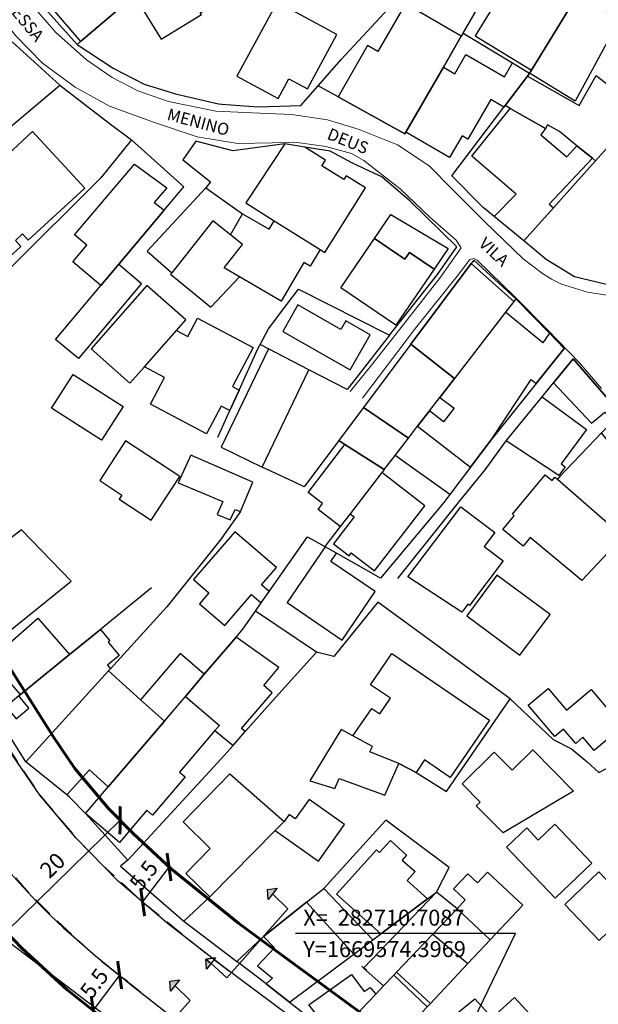
# Model space of a CAD drawing. Units: millimetres. Extents: x 280690 to 283183, y 1668800 to 1671576.
# Drawn here: x 282657 to 282730, y 1669583 to 1669707 of the extents above; entities that cross this region are included whole.
import ezdxf

# ---------------------------------------------------------------- set-up
doc = ezdxf.new("R2010")
doc.units = ezdxf.units.MM
doc.header["$MEASUREMENT"] = 0
doc.header["$PDMODE"] = 2
doc.header["$PDSIZE"] = 2
doc.linetypes.add('DASHED2', pattern=[0.375, 0.25, -0.125])
for name, color, linetype in [('_COORDENADAS_SIRGAS', 7, 'Continuous'), ('_cotas', 7, 'Continuous'), ('_meio fio', 7, 'DASHED2'), ('_textos', 7, 'Continuous'), ('Cerca', 8, 'Cerca'), ('Edificacoes', 2, 'Continuous'), ('Muro_Grade', 8, 'Continuous'), ('Topon_de_Vias', 7, 'Continuous')]:
    doc.layers.add(name, color=color, linetype=linetype)
for name, color, linetype, lineweight in [('_traçado por meio fio', 7, 'Continuous', 60), ('Pavimentacao_Asfaltica_Mfio', 10, 'Continuous', 30), ('Pavimentacao_Asfaltica_S_Mfio', 10, 'Continuous', 15)]:
    doc.layers.add(name, color=color, linetype=linetype, lineweight=lineweight)
doc.styles.add('Arial', font='arial.ttf', dxfattribs={"height": 1.5})
doc.styles.get("Standard").update_dxf_attribs({"font": 'arial.ttf'})
doc.linetypes.add('Cerca', pattern='A,10,0,["X",Standard,S=1,R=0,X=0,Y=-0.5],0.1', length=10.1)
doc.dimstyles.new('AEROS UPV', dxfattribs={"dimtxt": 2, "dimasz": 2.5, "dimexe": 1.25, "dimexo": 0.625, "dimtad": 1, "dimdsep": 46, "dimtxsty": 'Standard', "dimblk": 'ARCHTICK', "dimcen": 2.5, "dimadec": 0, "dimazin": 0, "dimtfac": 1, "dimtmove": 0, "dimatfit": 3, "dimfxl": 1, "dimtzin": 0, "dimarcsym": 0})

# ---------------------------------------------------------------- blocks, each defined once
blk = doc.blocks.new('_ArchTick')
at = {"color": 0, "linetype": 'Continuous', "const_width": 0.15}
blk.add_lwpolyline([(-0.5, -0.5), (0.5, 0.5)], dxfattribs=at)
blk = doc.blocks.new('*D245')
at = {"layer": '_cotas', "color": 0, "lineweight": -2, "transparency": 16777216}
for p, q in [((282672.57, 1669596.16), (282675.88, 1669600.56)), ((282676.38, 1669600.18), (282676.88, 1669599.8)), ((282673.07, 1669595.79), (282673.57, 1669595.41))]:
    blk.add_line(p, q, dxfattribs=at)
at = {"layer": 'Defpoints', "color": 0, "transparency": 16777216}
for p in [(282675.88, 1669600.56), (282675.88, 1669600.56), (282672.57, 1669596.16)]:
    blk.add_point(p, dxfattribs=at)
at = {"layer": '_cotas', "color": 0, "lineweight": -2, "transparency": 16777216, "xscale": 2.5, "yscale": 2.5, "zscale": 2.5}
for p, rotation in [((282675.88, 1669600.56), 53.01656771069074), ((282672.57, 1669596.16), 233.0165677106907)]:
    blk.add_blockref('_ArchTick', p, dxfattribs=dict(at, rotation=rotation))
at = {"layer": '_cotas', "color": 0, "transparency": 16777216, "insert": (282672.92, 1669599.35), "char_height": 2, "attachment_point": 5, "rotation": 53.0166}
blk.add_mtext('5.5', dxfattribs=at)
blk = doc.blocks.new('*D246')
at = {"layer": '_cotas', "color": 0, "lineweight": -2, "transparency": 16777216}
for p, q in [((282669.69, 1669587.02), (282666.38, 1669582.63)), ((282670.19, 1669586.64), (282670.69, 1669586.27)), ((282666.88, 1669582.25), (282667.38, 1669581.87))]:
    blk.add_line(p, q, dxfattribs=at)
at = {"layer": 'Defpoints', "color": 0, "transparency": 16777216}
for p in [(282669.69, 1669587.02), (282666.38, 1669582.63), (282666.38, 1669582.63)]:
    blk.add_point(p, dxfattribs=at)
at = {"layer": '_cotas', "color": 0, "lineweight": -2, "transparency": 16777216, "xscale": 2.5, "yscale": 2.5, "zscale": 2.5}
for p, rotation in [((282669.69, 1669587.02), 53.01656771214385), ((282666.38, 1669582.63), 233.0165677121439)]:
    blk.add_blockref('_ArchTick', p, dxfattribs=dict(at, rotation=rotation))
at = {"layer": '_cotas', "color": 0, "transparency": 16777216, "insert": (282666.72, 1669585.81), "char_height": 2, "attachment_point": 5, "rotation": 53.0166}
blk.add_mtext('5.5', dxfattribs=at)
blk = doc.blocks.new('fghf')
at = {"layer": '_textos'}
h = blk.add_hatch(color=256, dxfattribs=at)
h.paths.add_polyline_path([(282692.4, 1669578.14), (282692.31, 1669579.37), (282693.53, 1669579.55)])
h.paths.add_polyline_path([(282700.13, 1669586.87), (282700.03, 1669588.1), (282701.25, 1669588.27)])
edge = h.paths.add_edge_path(flags=17)
edge.add_line((282693.53, 1669579.55), (282692.31, 1669579.37))
edge.add_line((282692.31, 1669579.37), (282692.92, 1669578.87))
for points in [[(282700.13, 1669586.87), (282700.03, 1669588.1), (282701.25, 1669588.27)], [(282692.4, 1669578.14), (282692.31, 1669579.37), (282693.53, 1669579.55)]]:
    blk.add_lwpolyline(points, close=True, dxfattribs=at)
for points in [[(282700.69, 1669587.57), (282702.6, 1669585.7)], [(282694.95, 1669577.06), (282702.6, 1669585.7)], [(282693.53, 1669579.55), (282692.31, 1669579.37), (282692.92, 1669578.87)], [(282692.92, 1669578.87), (282692.31, 1669579.37)], [(282692.4, 1669578.14), (282692.31, 1669579.37), (282692.92, 1669578.87)], [(282692.93, 1669578.87), (282694.95, 1669577.06)]]:
    blk.add_lwpolyline(points, dxfattribs=at)
blk = doc.blocks.new('*D457')
at = {"layer": '_COORDENADAS_SIRGAS', "color": 0, "lineweight": -2, "transparency": 16777216}
for p, q in [((282669.31, 1669606.86), (282668.88, 1669607.31)), ((282655.47, 1669592.42), (282669.75, 1669606.42)), ((282655.03, 1669592.86), (282654.59, 1669593.31))]:
    blk.add_line(p, q, dxfattribs=at)
at = {"layer": 'Defpoints', "color": 0, "transparency": 16777216}
for p in [(282669.75, 1669606.42), (282669.75, 1669606.42), (282655.47, 1669592.42)]:
    blk.add_point(p, dxfattribs=at)
at = {"layer": '_COORDENADAS_SIRGAS', "color": 0, "lineweight": -2, "transparency": 16777216, "xscale": 2.5, "yscale": 2.5, "zscale": 2.5}
for p, rotation in [((282669.75, 1669606.42), 44.4216465122748), ((282655.47, 1669592.42), 224.4216465122748)]:
    blk.add_blockref('_ArchTick', p, dxfattribs=dict(at, rotation=rotation))
at = {"layer": '_COORDENADAS_SIRGAS', "color": 0, "transparency": 16777216, "insert": (282661.46, 1669600.59), "char_height": 2, "attachment_point": 5, "rotation": 44.4216}
blk.add_mtext('20', dxfattribs=at)

msp = doc.modelspace()

# ---------------------------------------------------------------- linework, layer by layer
at = {"layer": '_COORDENADAS_SIRGAS'}
msp.add_lwpolyline([(282710.709, 1669574.397), (282719.312, 1669592.227), (282691.726, 1669592.227)], dxfattribs=at)
at = {"layer": '_meio fio', "linetype": 'DASHED2', "ltscale": 10, "flags": 128}
for points in [[(282577.708, 1669746.8), (282582.277, 1669743.493), (282585.697, 1669740.577), (282587.963, 1669738.235), (282592.736, 1669732.57), (282596.952, 1669727.233), (282599.739, 1669722.054), (282602.83, 1669716.732), (282606.318, 1669710.043), (282608.252, 1669705.571), (282611.036, 1669698.603), (282613.893, 1669691.384), (282617.551, 1669682.793), (282624.601, 1669667.821), (282629.607, 1669658.283), (282633.571, 1669651.867), (282641.465, 1669638.866), (282650.049, 1669624.582), (282656.827, 1669613.776), (282659.696, 1669609.574), (282664.223, 1669604.198), (282667.554, 1669600.799), (282672.574, 1669596.162), (282681.216, 1669589.199), (282683.696, 1669587.332)], [(282572.431, 1669739.509), (282576.71, 1669736.413), (282579.529, 1669734.009), (282581.28, 1669732.199), (282585.762, 1669726.88), (282589.4, 1669722.274), (282591.883, 1669717.66), (282594.945, 1669712.389), (282598.187, 1669706.171), (282599.941, 1669702.114), (282602.673, 1669695.277), (282605.567, 1669687.965), (282609.336, 1669679.112), (282616.542, 1669663.811), (282621.785, 1669653.821), (282625.896, 1669647.166), (282633.762, 1669634.212), (282642.379, 1669619.872), (282649.296, 1669608.846), (282652.519, 1669604.124), (282657.558, 1669598.141), (282661.283, 1669594.34), (282666.69, 1669589.345), (282676.523, 1669581.563)]]:
    msp.add_lwpolyline(points, dxfattribs=at)
at = {"layer": '_textos'}
msp.add_lwpolyline([(282700.677, 1669587.579), (282700.061, 1669588.074)], dxfattribs=at)
at = {"layer": '_traçado por meio fio'}
for points in [[(282590.126, 1669709.735), (282593.218, 1669703.805), (282594.863, 1669700.002), (282597.562, 1669693.245), (282600.479, 1669685.875), (282604.316, 1669676.862), (282611.617, 1669661.36), (282617.004, 1669651.095), (282621.206, 1669644.293), (282629.054, 1669631.368), (282637.692, 1669616.994), (282644.693, 1669605.833), (282648.133, 1669600.794), (282653.484, 1669594.44), (282657.45, 1669590.393), (282663.094, 1669585.179), (282672.867, 1669577.442), (282696.123, 1669560.712), (282696.123, 1669560.712), (282696.123, 1669560.712), (282696.123, 1669560.712), (282696.123, 1669560.712)], [(282613.331, 1669707.684), (282616.147, 1669700.635), (282618.981, 1669693.474), (282622.571, 1669685.042), (282629.527, 1669670.272), (282634.387, 1669661.01), (282638.261, 1669654.74), (282646.173, 1669641.71), (282654.736, 1669627.46), (282661.43, 1669616.789), (282664.082, 1669612.905), (282668.296, 1669607.9), (282671.387, 1669604.747), (282676.169, 1669600.328), (282684.597, 1669593.539), (282687.486, 1669591.399), (282687.486, 1669591.399), (282710.709, 1669574.397), (282710.709, 1669574.397), (282710.709, 1669574.397)]]:
    msp.add_lwpolyline(points, dxfattribs=at)
at = {"layer": 'Cerca', "flags": 128}
for points in [[(282664.378, 1669703.65), (282668.893, 1669700.684), (282672.786, 1669698.702), (282676.687, 1669697.489), (282682.088, 1669696.221), (282682.487, 1669696.19), (282687, 1669695.841), (282692.396, 1669696.01), (282694.559, 1669698.479)], [(282718.622, 1669621.648), (282724.018, 1669616.557), (282726.327, 1669615.394), (282728.303, 1669613.749), (282729.762, 1669612.4), (282736.88, 1669616.153)], [(282648.727, 1669600.551), (282655.964, 1669591.062), (282676.157, 1669575.666), (282704.414, 1669554.216)]]:
    msp.add_lwpolyline(points, dxfattribs=at)
at = {"layer": 'Edificacoes', "flags": 128}
for points in [[(282670.263, 1669708.699), (282671.709, 1669709.491), (282674.883, 1669704.313), (282679.934, 1669707.409), (282679.805, 1669707.619), (282682.097, 1669709.024), (282678.907, 1669714.227), (282674.084, 1669711.269), (282673.07, 1669712.923), (282671.894, 1669712.134), (282669.159, 1669710.298)], [(282664.806, 1669704.018), (282669.949, 1669708.43), (282666.135, 1669712.875), (282660.992, 1669708.463)], [(282726.757, 1669709.36), (282719.711, 1669713.663), (282714.269, 1669704.755), (282721.316, 1669700.451)], [(282721.082, 1669700.068), (282721.316, 1669700.451), (282726.757, 1669709.36), (282726.943, 1669709.665), (282732.366, 1669706.867), (282726.807, 1669696.549)], [(282689.444, 1669708.984), (282687.634, 1669705.654), (282684.4, 1669699.708), (282689.568, 1669696.898), (282690.907, 1669699.361), (282693.228, 1669698.099), (282696.933, 1669704.911)], [(282705.424, 1669692.444), (282705.553, 1669692.667), (282710.264, 1669700.824), (282712.51, 1669704.712), (282705.522, 1669708.749), (282702.071, 1669702.775), (282700.777, 1669703.522), (282697.062, 1669697.089)], [(282705.553, 1669692.667), (282710.264, 1669700.824), (282711.687, 1669700.002), (282713.071, 1669702.399), (282717.937, 1669699.588), (282718.954, 1669701.348), (282721.082, 1669700.068), (282720.802, 1669699.7), (282717.995, 1669696.003), (282717.841, 1669695.801), (282716.201, 1669696.748), (282713.334, 1669691.785), (282712.618, 1669692.198), (282711.053, 1669689.49)], [(282720.802, 1669699.7), (282727.293, 1669696.019), (282729.425, 1669699.779), (282733.678, 1669696.432), (282733.778, 1669694.018), (282729.35, 1669689.084), (282728.956, 1669689.403), (282727.013, 1669690.973), (282724.807, 1669692.756), (282723.329, 1669693.581), (282723.071, 1669693.125), (282718.651, 1669695.631), (282717.995, 1669696.003)], [(282720.335, 1669679.04), (282716.647, 1669682.085), (282719.391, 1669684.898), (282713.851, 1669689.648), (282718.651, 1669695.631), (282723.071, 1669693.125), (282722.482, 1669692.359), (282725.753, 1669689.566), (282727.013, 1669690.973), (282728.956, 1669689.403), (282723.529, 1669683.645), (282724.069, 1669683.2)], [(282654.101, 1669682.773), (282651.288, 1669685.821), (282658.789, 1669692.742), (282665.311, 1669685.673), (282658.223, 1669679.133), (282657.506, 1669679.911), (282656.619, 1669679.093), (282657.305, 1669678.349), (282655.848, 1669677.005), (282654.469, 1669678.5), (282652.191, 1669681.011)], [(282685.492, 1669683.807), (282689.056, 1669681.574), (282694.82, 1669677.961), (282695.429, 1669677.579), (282700.51, 1669685.686), (282698.086, 1669687.206), (282697.797, 1669686.744), (282695.048, 1669688.467), (282695.493, 1669689.177), (282692.891, 1669690.808), (282690.377, 1669691.209)], [(282675.288, 1669682.902), (282669.579, 1669676.112), (282667.354, 1669673.466), (282663.814, 1669676.414), (282665.564, 1669678.495), (282664.021, 1669679.793), (282671.552, 1669688.672), (282675.595, 1669685.709), (282674.007, 1669683.858)], [(282683.575, 1669679.814), (282685.11, 1669682.434), (282688.422, 1669680.493), (282689.056, 1669681.574), (282694.82, 1669677.961), (282693.591, 1669675.864), (282692.773, 1669676.343), (282689.929, 1669671.49), (282684.725, 1669674.539), (282682.79, 1669675.673), (282685.109, 1669678.603)], [(282705.419, 1669676.746), (282701.631, 1669679.337), (282703.681, 1669682.335), (282710.86, 1669678.077), (282709.113, 1669675.484), (282706.009, 1669677.608)], [(282681.375, 1669681.549), (282676.227, 1669675.059), (282676.078, 1669674.871), (282681.117, 1669670.755), (282684.725, 1669674.539), (282682.79, 1669675.673), (282685.109, 1669678.603), (282683.575, 1669679.814)], [(282697.419, 1669673.18), (282701.631, 1669679.337), (282705.419, 1669676.746), (282706.009, 1669677.608), (282709.113, 1669675.484), (282704.312, 1669668.465)], [(282672.441, 1669673.706), (282664.529, 1669664.297), (282661.667, 1669666.703), (282667.354, 1669673.466), (282669.579, 1669676.112)], [(282706.183, 1669666.079), (282713.768, 1669676.211), (282719.092, 1669671.445), (282718.067, 1669670.116), (282711.668, 1669661.814)], [(282673.115, 1669673.454), (282666.109, 1669665.496), (282670.985, 1669661.203), (282672.789, 1669663.251), (282676.806, 1669667.812), (282677.993, 1669669.16)], [(282690.127, 1669667.707), (282698.599, 1669662.888), (282701.1, 1669667.284), (282698.024, 1669669.034), (282697.407, 1669667.95), (282692.011, 1669671.02)], [(282718.067, 1669670.116), (282711.668, 1669661.814), (282709.831, 1669659.431), (282711.602, 1669658.066), (282710.304, 1669656.383), (282708.533, 1669657.748), (282707.038, 1669655.807), (282713.68, 1669650.687), (282716.402, 1669654.275), (282721.283, 1669661.664), (282721.9, 1669661.178), (282725.402, 1669665.576), (282723.555, 1669667.469), (282722.744, 1669666.285)], [(282679.455, 1669669.355), (282686.433, 1669665.677), (282683.851, 1669660.778), (282684.67, 1669660.347), (282683.495, 1669657.765), (282682.413, 1669658.336), (282680.58, 1669654.858), (282673.553, 1669658.562), (282675.321, 1669661.917), (282672.789, 1669663.251), (282676.806, 1669667.812), (282678.243, 1669667.054)], [(282707.038, 1669655.807), (282708.533, 1669657.748), (282709.831, 1669659.431), (282711.668, 1669661.814), (282706.183, 1669666.079), (282700.258, 1669658.164), (282705.884, 1669654.311)], [(282682.406, 1669653.183), (282687.566, 1669650.702), (282693.425, 1669662.887), (282688.334, 1669665.515)], [(282724.062, 1669661.242), (282728.846, 1669656.207), (282730.507, 1669657.562), (282731.317, 1669656.767), (282732.295, 1669657.62), (282726.521, 1669664.262)], [(282663.87, 1669662.304), (282670.121, 1669658.297), (282667.398, 1669654.048), (282661.149, 1669658.059)], [(282728.203, 1669655.414), (282725.031, 1669651.113), (282725.535, 1669650.741), (282724.73, 1669649.65), (282718.16, 1669653.994), (282722.651, 1669659.509)], [(282700.258, 1669658.164), (282697.152, 1669654.015), (282697.932, 1669653.516), (282702.849, 1669650.373), (282704.212, 1669652.142), (282705.884, 1669654.311)], [(282705.884, 1669654.311), (282707.038, 1669655.807), (282713.68, 1669650.687), (282711.079, 1669647.26), (282704.212, 1669652.142)], [(282724.561, 1669649.176), (282732.788, 1669641.98), (282733.702, 1669641.181), (282736.214, 1669643.006), (282734.393, 1669645.44), (282731.422, 1669648.794), (282733.534, 1669650.711), (282730.108, 1669654.966), (282724.879, 1669649.507)], [(282677.243, 1669649.501), (282670.445, 1669653.965), (282667.188, 1669649.006), (282669.952, 1669647.191), (282669.615, 1669646.677), (282673.648, 1669644.028)], [(282697.34, 1669643.227), (282694.562, 1669645.368), (282695.137, 1669646.114), (282693.311, 1669647.521), (282697.932, 1669653.516), (282702.849, 1669650.373), (282702.562, 1669650.001), (282698.587, 1669644.844)], [(282686.385, 1669648.792), (282678.61, 1669652.201), (282677.016, 1669648.714), (282682.616, 1669646.377), (282681.921, 1669644.732), (282683.558, 1669644.082), (282684.174, 1669645.394), (282684.837, 1669645.139)], [(282699.108, 1669644.442), (282696.497, 1669641.056), (282698.441, 1669639.557), (282698.725, 1669639.927), (282701.64, 1669637.68), (282707.941, 1669645.854), (282702.562, 1669650.001), (282698.587, 1669644.844)], [(282727.625, 1669636.473), (282721.146, 1669641.846), (282720.265, 1669640.784), (282717.74, 1669642.879), (282719.148, 1669644.577), (282718.913, 1669644.772), (282723.03, 1669649.736), (282723.896, 1669649.018), (282724.252, 1669649.447), (282724.561, 1669649.176), (282732.788, 1669641.98)], [(282705.814, 1669636.914), (282712.439, 1669645.71), (282716.716, 1669642.487), (282715.392, 1669640.729), (282717.781, 1669638.93), (282713.564, 1669633.331), (282713.348, 1669633.494), (282712.589, 1669632.486)], [(282684.114, 1669642.595), (282678.946, 1669636.582), (282680.866, 1669634.932), (282679.692, 1669633.565), (282682.884, 1669630.821), (282686.237, 1669634.723), (282687.446, 1669633.683), (282688.446, 1669635.113), (282687.477, 1669635.946), (282689.335, 1669638.107)], [(282690.681, 1669633.705), (282697.564, 1669629.007), (282701.709, 1669635.082), (282696.173, 1669638.86), (282696.879, 1669639.894), (282695.453, 1669640.697)], [(282713.208, 1669632.037), (282719.856, 1669627.117), (282723.638, 1669632.227), (282716.988, 1669637.145)], [(282653.467, 1669626.523), (282659.432, 1669631.737), (282663.415, 1669627.18), (282657.268, 1669622.174)], [(282657.053, 1669622), (282657.268, 1669622.174), (282663.415, 1669627.18), (282667.294, 1669630.339), (282668.467, 1669628.9), (282668.257, 1669628.729), (282669.614, 1669627.063), (282668.149, 1669625.87), (282668.528, 1669625.404), (282668.295, 1669625.148), (282657.942, 1669613.726), (282654.188, 1669619.666), (282655.456, 1669620.699), (282656.712, 1669619.155), (282658.31, 1669620.457)], [(282682.188, 1669618.308), (282681.638, 1669617.664), (282683.912, 1669615.807), (282685.436, 1669617.533), (282684.949, 1669617.925), (282688.819, 1669622.404), (282687.763, 1669623.307), (282689.655, 1669625.574), (282684.286, 1669629.384), (282680.306, 1669624.723), (282677.932, 1669621.943)], [(282680.306, 1669624.723), (282677.27, 1669627.315), (282672.326, 1669621.525), (282675.296, 1669618.856), (282677.932, 1669621.943)], [(282701.284, 1669620.437), (282702.284, 1669619.754), (282703.63, 1669621.722), (282701.148, 1669623.418), (282703.826, 1669627.334), (282716.036, 1669618.987), (282711.106, 1669611.776), (282707.887, 1669613.977), (282706.875, 1669612.418), (282704.685, 1669613.527), (282701.04, 1669615.005), (282701.38, 1669615.661), (282698.925, 1669616.986)], [(282668.269, 1669610.627), (282665.908, 1669612.748), (282663.062, 1669609.617), (282657.942, 1669613.726), (282668.295, 1669625.148), (282672.326, 1669621.525), (282675.296, 1669618.856)], [(282728.797, 1669622.82), (282732.728, 1669618.19), (282729.173, 1669615.171), (282727.764, 1669616.831), (282726.853, 1669616.058), (282725.336, 1669617.844), (282724.243, 1669616.915), (282720.911, 1669620.84), (282723.393, 1669622.947), (282725.719, 1669620.207)], [(282665.407, 1669607.276), (282668.269, 1669610.627), (282675.296, 1669618.856), (282677.932, 1669621.943), (282682.188, 1669618.308), (282681.638, 1669617.664), (282677.186, 1669612.451), (282677.895, 1669611.846), (282673.822, 1669607.076), (282673.106, 1669607.688), (282669.656, 1669603.648)], [(282697.452, 1669617.781), (282693.541, 1669611.355), (282696.647, 1669610.393), (282697.209, 1669611.662), (282702.914, 1669609.554), (282704.685, 1669613.527), (282701.04, 1669615.005), (282701.38, 1669615.661), (282698.925, 1669616.986)], [(282712.629, 1669610.969), (282716.648, 1669614.937), (282718.873, 1669612.683), (282721.481, 1669615.256), (282726.591, 1669610.079), (282717.744, 1669604.83), (282714.393, 1669608.225), (282714.871, 1669608.697)], [(282690.295, 1669606.251), (282689.205, 1669605.146), (282680.983, 1669596.811), (282677.985, 1669599.768), (282681.051, 1669602.876), (282677.642, 1669606.238), (282683.508, 1669612.248)], [(282694.619, 1669601.299), (282697.876, 1669605.882), (282693.439, 1669609.035), (282691.698, 1669606.586), (282690.924, 1669607.136), (282690.295, 1669606.251), (282689.205, 1669605.146)], [(282724.249, 1669605.922), (282728.892, 1669601.063), (282724.278, 1669596.654), (282718.177, 1669603.039), (282720.713, 1669605.462), (282722.171, 1669603.937)], [(282702.432, 1669592.18), (282696.886, 1669597.164), (282701.886, 1669602.728), (282702.281, 1669602.373), (282703.632, 1669603.876), (282705.667, 1669602.047), (282705.118, 1669601.436), (282706.717, 1669599.999), (282705.721, 1669598.891), (282708.298, 1669596.575)], [(282711.984, 1669595.332), (282716.13, 1669591.434), (282720.214, 1669595.767), (282715.793, 1669599.925), (282714.537, 1669598.589), (282713.329, 1669599.724), (282711.536, 1669597.817), (282713.014, 1669596.428)], [(282729.774, 1669599.943), (282734.074, 1669595.431), (282729.793, 1669591.351), (282725.493, 1669595.863)], [(282704.048, 1669586.985), (282704.406, 1669587.362), (282708.954, 1669592.145), (282711.984, 1669595.332), (282709.419, 1669597.415), (282700.25, 1669587.872), (282702.784, 1669585.656)], [(282690.997, 1669583.612), (282699.038, 1669589.637), (282693.1, 1669596.143), (282687.714, 1669591.861), (282689.11, 1669590.431), (282686.952, 1669588.186), (282688.868, 1669586.648), (282688.042, 1669585.903)], [(282708.653, 1669583.465), (282704.406, 1669587.362), (282708.954, 1669592.145), (282713.322, 1669588.454)], [(282693.418, 1669583.271), (282698.762, 1669587.088), (282700.332, 1669584.942), (282701.099, 1669585.473), (282701.817, 1669584.638), (282698.306, 1669580.945), (282696.664, 1669579.219)], [(282704.048, 1669586.985), (282702.784, 1669585.656), (282701.817, 1669584.638), (282698.306, 1669580.945), (282702.703, 1669577.107), (282708.245, 1669583.028)], [(282721.7, 1669578.802), (282723.029, 1669580.025), (282719.18, 1669584.209), (282716.385, 1669581.638), (282711.131, 1669576.804), (282709.645, 1669575.437), (282709.493, 1669575.603), (282705.545, 1669571.971), (282709.94, 1669567.983), (282716.263, 1669573.8)], [(282711.131, 1669576.804), (282708.461, 1669579.34), (282714.193, 1669584.043), (282716.385, 1669581.638)]]:
    msp.add_lwpolyline(points, close=True, dxfattribs=at)
for points in [[(282663.609, 1669636.382), (282657.393, 1669642.846), (282649.938, 1669637.085), (282648.787, 1669638.596), (282648.667, 1669638.511)], [(282648.682, 1669628.898), (282650.512, 1669625.829), (282663.609, 1669636.382)]]:
    msp.add_lwpolyline(points, dxfattribs=at)
at = {"layer": 'Muro_Grade', "flags": 128}
for points in [[(282712.729, 1669705.092), (282712.51, 1669704.712), (282710.264, 1669700.824), (282705.553, 1669692.667), (282705.424, 1669692.444), (282697.062, 1669697.089), (282694.559, 1669698.479), (282697.461, 1669701.792), (282703.407, 1669708.166), (282706.218, 1669711.562), (282712.601, 1669717.96), (282718.596, 1669715.248)], [(282669.159, 1669710.298), (282670.263, 1669708.699), (282669.949, 1669708.43), (282664.806, 1669704.018), (282664.378, 1669703.65), (282657.832, 1669710.97), (282655.257, 1669714.431)], [(282712.729, 1669705.092), (282718.596, 1669715.248)], [(282728.013, 1669711.417), (282726.943, 1669709.665), (282726.757, 1669709.36), (282721.316, 1669700.451), (282721.082, 1669700.068)], [(282720.335, 1669679.04), (282724.069, 1669683.2), (282725.399, 1669684.682), (282729.35, 1669689.084), (282733.778, 1669694.018), (282735.879, 1669708.379)], [(282712.729, 1669705.092), (282718.954, 1669701.348), (282721.082, 1669700.068)], [(282648.574, 1669697.47), (282652.136, 1669700.51), (282656.216, 1669703.993), (282662.195, 1669698.552)], [(282720.335, 1669679.04), (282716.647, 1669682.085), (282715.275, 1669683.217), (282711.319, 1669687.215), (282717.841, 1669695.801), (282717.995, 1669696.003), (282720.802, 1669699.7), (282721.082, 1669700.068)], [(282649.066, 1669687.47), (282656.608, 1669693.836), (282662.195, 1669698.552)], [(282662.195, 1669698.552), (282668.368, 1669693.821), (282671.161, 1669691.695)], [(282671.161, 1669691.695), (282667.331, 1669686.934), (282655.767, 1669675.397)], [(282661.667, 1669666.703), (282667.354, 1669673.466), (282669.579, 1669676.112), (282675.288, 1669682.902), (282677.757, 1669685.838), (282671.161, 1669691.695)], [(282703.524, 1669667.22), (282709.519, 1669674.828), (282711.948, 1669678.29), (282706.098, 1669684.021), (282702.565, 1669687.084), (282701.653, 1669687.509), (282698.796, 1669688.84), (282696.089, 1669690.298), (282692.891, 1669690.808), (282690.377, 1669691.209), (282683.89, 1669690.323), (282679.248, 1669691.535), (282677.623, 1669689.205), (282681.1, 1669686.432), (282680.51, 1669685.704)], [(282680.51, 1669685.704), (282673.158, 1669677.738), (282676.227, 1669675.059)], [(282680.51, 1669685.704), (282685.11, 1669682.434)], [(282744.556, 1669681.99), (282744.084, 1669675.274), (282742.045, 1669673.166), (282736.279, 1669673.203), (282730.532, 1669673.627), (282726.707, 1669674.528), (282723.141, 1669676.724), (282720.335, 1669679.04)], [(282719.343, 1669671.77), (282714.072, 1669676.618), (282713.768, 1669676.211), (282706.183, 1669666.079)], [(282687.304, 1669666.046), (282688.338, 1669668.029), (282690.641, 1669671.073), (282692.097, 1669672.998), (282703.524, 1669667.22)], [(282719.343, 1669671.77), (282719.498, 1669671.627), (282723.555, 1669667.469), (282725.402, 1669665.576), (282721.9, 1669661.178), (282716.402, 1669654.275), (282713.68, 1669650.687), (282711.079, 1669647.26), (282710.319, 1669646.258), (282702.4, 1669636.782), (282696.879, 1669639.894), (282695.453, 1669640.697), (282695.409, 1669640.722)], [(282719.343, 1669671.77), (282719.092, 1669671.445), (282718.067, 1669670.116), (282711.668, 1669661.814)], [(282703.524, 1669667.22), (282698.216, 1669660.414), (282693.425, 1669662.887), (282688.334, 1669665.515), (282687.304, 1669666.046)], [(282681.99, 1669654.458), (282683.495, 1669657.765), (282684.67, 1669660.347), (282686.983, 1669665.429), (282687.304, 1669666.046)], [(282706.183, 1669666.079), (282700.258, 1669658.164)], [(282706.183, 1669666.079), (282711.668, 1669661.814)], [(282704.543, 1669636.732), (282712.018, 1669646.027), (282715.496, 1669650.352), (282718.16, 1669653.994), (282722.651, 1669659.509), (282724.062, 1669661.242), (282726.521, 1669664.262), (282732.295, 1669657.62), (282732.464, 1669657.425), (282730.108, 1669654.966), (282724.879, 1669649.507), (282724.561, 1669649.176)], [(282705.884, 1669654.311), (282707.038, 1669655.807), (282708.533, 1669657.748), (282709.831, 1669659.431), (282711.668, 1669661.814)], [(282700.258, 1669658.164), (282697.152, 1669654.015)], [(282705.884, 1669654.311), (282700.258, 1669658.164)], [(282697.152, 1669654.015), (282692.807, 1669648.211), (282691.515, 1669648.825), (282687.566, 1669650.702)], [(282702.849, 1669650.373), (282697.932, 1669653.516), (282697.152, 1669654.015)], [(282702.849, 1669650.373), (282704.212, 1669652.142), (282705.884, 1669654.311)], [(282702.849, 1669650.373), (282702.562, 1669650.001), (282698.587, 1669644.844), (282697.34, 1669643.227), (282695.409, 1669640.722)], [(282684.837, 1669645.139), (282682.271, 1669641.533), (282675.589, 1669633.195), (282668.528, 1669625.404), (282668.295, 1669625.148), (282657.942, 1669613.726)], [(282686.718, 1669632.641), (282687.446, 1669633.683), (282688.446, 1669635.113), (282693.229, 1669641.954), (282695.409, 1669640.722)], [(282650.512, 1669625.829), (282663.609, 1669636.382)], [(282673.688, 1669635.546), (282667.294, 1669630.339), (282663.415, 1669627.18), (282657.268, 1669622.174), (282657.053, 1669622), (282655.456, 1669620.699), (282654.188, 1669619.666)], [(282665.407, 1669607.276), (282668.269, 1669610.627), (282675.296, 1669618.856), (282677.932, 1669621.943), (282680.306, 1669624.723), (282684.286, 1669629.384), (282685.135, 1669630.378), (282686.718, 1669632.641)], [(282694.367, 1669627.505), (282686.718, 1669632.641)], [(282704.685, 1669613.527), (282706.875, 1669612.418), (282710.657, 1669610.039), (282718.622, 1669621.648), (282702.065, 1669633.741), (282696.537, 1669626.933), (282694.367, 1669627.505)], [(282670.7, 1669601.44), (282682.432, 1669614.132), (282683.912, 1669615.807), (282685.436, 1669617.533), (282689.631, 1669622.281), (282694.367, 1669627.505)], [(282657.942, 1669613.726), (282654.188, 1669619.666)], [(282665.407, 1669607.276), (282663.423, 1669609.327), (282663.062, 1669609.617), (282657.942, 1669613.726)], [(282670.7, 1669601.44), (282665.407, 1669607.276)], [(282677.732, 1669593.754), (282680.983, 1669596.811), (282689.205, 1669605.146), (282690.295, 1669606.251)], [(282701.429, 1669591.429), (282702.432, 1669592.18), (282708.298, 1669596.575), (282709.419, 1669597.415), (282710.993, 1669600.494), (282703.04, 1669606.423), (282695.274, 1669597.871)], [(282670.7, 1669601.44), (282669.819, 1669600.673), (282677.732, 1669593.754)], [(282684.363, 1669588.726), (282687.714, 1669591.861), (282693.1, 1669596.143), (282695.274, 1669597.871)], [(282695.274, 1669597.871), (282701.429, 1669591.429)], [(282720.214, 1669595.767), (282716.13, 1669591.434), (282713.322, 1669588.454), (282708.653, 1669583.465), (282708.245, 1669583.028), (282702.703, 1669577.107), (282701.238, 1669575.541)], [(282696.664, 1669579.219), (282698.306, 1669580.945), (282701.817, 1669584.638), (282702.784, 1669585.656), (282704.048, 1669586.985), (282704.406, 1669587.362), (282708.954, 1669592.145), (282711.984, 1669595.332)], [(282677.732, 1669593.754), (282683.284, 1669589.544), (282684.363, 1669588.726)], [(282690.997, 1669583.612), (282699.038, 1669589.637), (282701.429, 1669591.429)], [(282690.997, 1669583.612), (282688.042, 1669585.903), (282686.094, 1669587.413), (282684.363, 1669588.726)], [(282690.997, 1669583.612), (282696.664, 1669579.219)]]:
    msp.add_lwpolyline(points, dxfattribs=at)
at = {"layer": 'Pavimentacao_Asfaltica_Mfio', "flags": 128}
for points in [[(282762.357, 1669512.288), (282752.211, 1669521.84), (282743.489, 1669530.48), (282732.323, 1669542.083), (282724.493, 1669551.179), (282718.737, 1669557.567), (282710.872, 1669565.762), (282704.815, 1669571.127), (282698.19, 1669576.329), (282691.063, 1669581.818), (282682.541, 1669588.172), (282675.632, 1669593.526), (282669.515, 1669598.799), (282664.223, 1669604.198), (282659.696, 1669609.574), (282655.188, 1669616.177), (282650.049, 1669624.582), (282648.685, 1669626.85)], [(282656.066, 1669599.768), (282657.635, 1669597.982), (282659.259, 1669596.248), (282660.936, 1669594.571), (282662.665, 1669592.951), (282664.28, 1669591.529), (282666.675, 1669589.437), (282669.118, 1669587.406), (282671.606, 1669585.436), (282671.941, 1669585.179), (282677.509, 1669580.783)]]:
    msp.add_lwpolyline(points, dxfattribs=at)
at = {"layer": 'Pavimentacao_Asfaltica_S_Mfio', "flags": 128}
for points in [[(282648.546, 1669715.245), (282649.751, 1669713.489), (282653.098, 1669709.288), (282656.682, 1669704.732), (282660.014, 1669701.313), (282664.133, 1669698.3), (282668.441, 1669695.936), (282674.078, 1669693.882), (282679.391, 1669692.087), (282684.508, 1669691.258), (282688.829, 1669691.332), (282691.937, 1669691.358), (282695.533, 1669690.885), (282698.733, 1669690), (282700.286, 1669689.116), (282704.834, 1669685.563), (282708.551, 1669682.025), (282711.863, 1669679.142), (282712.514, 1669678.177), (282709.896, 1669674.511), (282705.736, 1669669.144), (282701.267, 1669663.473), (282698.605, 1669660.172)], [(282733.486, 1669671.822), (282728.352, 1669672.6), (282725.09, 1669673.609), (282723.806, 1669674.251), (282722.701, 1669674.965), (282720.254, 1669676.779), (282715.462, 1669681.42), (282711.303, 1669685.611), (282708.484, 1669688.463), (282704.521, 1669691.082), (282699.701, 1669693.016), (282695.763, 1669694.198), (282691.289, 1669694.868), (282687.263, 1669695.038), (282681.729, 1669695.307), (282675.828, 1669696.523), (282671.99, 1669697.86), (282668.741, 1669699.534), (282665.538, 1669701.744), (282661.71, 1669705.159), (282657.546, 1669709.951)], [(282700.122, 1669659.31), (282706.773, 1669668.115), (282712.171, 1669674.83), (282713.605, 1669676.695), (282714.103, 1669676.821), (282714.497, 1669676.62), (282719.243, 1669672.021), (282723.326, 1669667.888), (282727.316, 1669663.773), (282730.098, 1669660.562)]]:
    msp.add_lwpolyline(points, dxfattribs=at)

# ---------------------------------------------------------------- block references
at = {"layer": '_textos'}
for p in [(-11.82, 9.625), (-24.068, -1.866)]:
    msp.add_blockref('fghf', p, dxfattribs=at)

# ---------------------------------------------------------------- texts
at = {"layer": '_COORDENADAS_SIRGAS'}
for s, p in [('X=  282710.7087', (282692.711, 1669593.212)), ('Y=1669574.3969', (282692.711, 1669589.271))]:
    msp.add_text(s, height=2, dxfattribs=at).set_placement(p)
at = {"layer": 'Topon_de_Vias', "style": 'Arial'}
for s, rotation, p in [('TRAVESSA', 309.89442, (282652.861, 1669711.428)), ('MENINO', 344.98287, (282675.524, 1669694.243)), ('DEUS', 338.15151, (282695.569, 1669691.861)), ('VILA', 317.0523, (282714.583, 1669678.536))]:
    msp.add_text(s, height=1.5, rotation=rotation, dxfattribs=at).set_placement(p)

# ---------------------------------------------------------------- dimensions: what is measured, and where the dimension line sits
at = {"layer": '_COORDENADAS_SIRGAS'}
dim = msp.add_aligned_dim(p1=(282655.467, 1669592.417), p2=(282669.752, 1669606.415), distance=0, dimstyle='AEROS UPV', dxfattribs=at)
dim.commit()
dim.dimension.update_dxf_attribs({"geometry": '*D457', "text_midpoint": (282661.457, 1669600.592)})
at = {"layer": '_cotas'}
for p1, p2, picture, middle in [((282672.574, 1669596.162), (282675.882, 1669600.556), '*D245', (282672.916, 1669599.347)), ((282669.689, 1669587.019), (282666.38, 1669582.625), '*D246', (282666.723, 1669585.81))]:
    dim = msp.add_aligned_dim(p1=p1, p2=p2, distance=0, dimstyle='AEROS UPV', dxfattribs=at)
    dim.commit()
    dim.dimension.update_dxf_attribs({"geometry": picture, "text_midpoint": middle})

doc.saveas('drawing.dxf')
